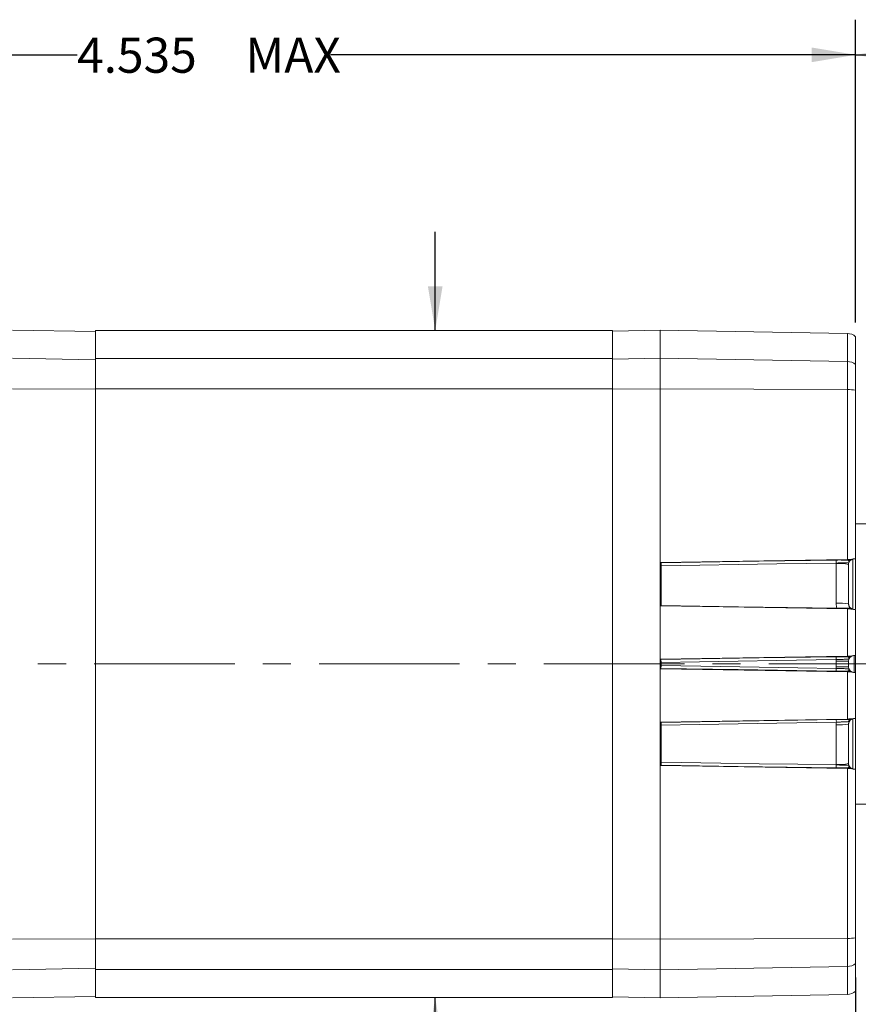
# Model space of a CAD drawing. Units: inches. Extents: x 0.3 to 16.7, y 0.2 to 10.8.
# Drawn here: x 6.9 to 9.8, y 3.8 to 7.3 of the extents above; entities that cross this region are included whole.
import ezdxf

# ---------------------------------------------------------------- set-up
doc = ezdxf.new("R2010")
doc.units = ezdxf.units.IN
doc.header["$MEASUREMENT"] = 0
doc.linetypes.add('CENTERX2', pattern=[0.8, 0.5, -0.1, 0.1, -0.1])
doc.layers.add('OBJECT', color=7, linetype='Continuous')
doc.styles.add('SLDTEXTSTYLE1', font='TXT', dxfattribs={"width": 0.7})
doc.dimstyles.new('SLDDIMSTYLE0', dxfattribs={"dimtxt": 0.126628, "dimasz": 0.156, "dimexe": 0, "dimexo": 0.0625, "dimgap": 0.031657, "dimtad": 0, "dimtih": 1, "dimtoh": 1, "dimdec": 3, "dimrnd": 1e-09, "dimzin": 12, "dimdsep": 46, "dimtxsty": 'SLDTEXTSTYLE1', "dimsah": 1, "dimcen": 0.09, "dimadec": 0, "dimazin": 3, "dimtfac": 1, "dimtdec": 3, "dimtmove": 0, "dimatfit": 0, "dimfxl": 0, "dimfrac": 2, "dimtolj": 1, "dimtzin": 12, "dimarcsym": 0})
doc.dimstyles.new('SLDDIMSTYLE2', dxfattribs={"dimtxt": 0.126628, "dimasz": 0.156, "dimexe": 0, "dimexo": 0.0625, "dimgap": 0.031657, "dimtad": 0, "dimtih": 1, "dimtoh": 1, "dimrnd": 1e-09, "dimzin": 12, "dimdsep": 46, "dimtxsty": 'SLDTEXTSTYLE1', "dimsah": 1, "dimcen": 0.09, "dimadec": 0, "dimazin": 3, "dimtol": 1, "dimtp": 0.03, "dimtm": 0.03, "dimtfac": 1, "dimtofl": 0, "dimtmove": 0, "dimatfit": 3, "dimfxl": 0, "dimfrac": 2, "dimtolj": 1, "dimarcsym": 0})
doc.dimstyles.new('SLDDIMSTYLE3', dxfattribs={"dimtxt": 0.126628, "dimasz": 0.156, "dimexe": 0, "dimexo": 0.0625, "dimgap": 0.031657, "dimtad": 0, "dimtih": 1, "dimtoh": 1, "dimdec": 3, "dimrnd": 1e-09, "dimzin": 12, "dimdsep": 46, "dimtxsty": 'SLDTEXTSTYLE1', "dimsah": 1, "dimcen": 0.09, "dimadec": 0, "dimazin": 3, "dimtol": 1, "dimtp": 0.01, "dimtm": 0.01, "dimtfac": 1, "dimtdec": 3, "dimtmove": 0, "dimatfit": 0, "dimfxl": 0, "dimfrac": 2, "dimtolj": 1, "dimtzin": 0, "dimarcsym": 0})
doc.dimstyles.new('SLDDIMSTYLE6', dxfattribs={"dimtxt": 0.126628, "dimasz": 0.156, "dimexe": 0, "dimexo": 0.0625, "dimgap": 0.031657, "dimtad": 0, "dimtih": 1, "dimtoh": 1, "dimdec": 3, "dimrnd": 1e-09, "dimzin": 12, "dimdsep": 46, "dimtxsty": 'SLDTEXTSTYLE1', "dimsah": 1, "dimcen": 0.09, "dimadec": 0, "dimazin": 3, "dimtfac": 1, "dimtdec": 3, "dimtofl": 0, "dimtmove": 0, "dimatfit": 3, "dimfxl": 0, "dimfrac": 2, "dimtolj": 1, "dimarcsym": 0})

# ---------------------------------------------------------------- blocks, each defined once
blk = doc.blocks.new('_D')
at = {"layer": 'OBJECT'}
for p, q in [((8.3409, 6.1816), (8.3409, 6.5316)), ((8.3409, 3.4134), (8.3409, 3.8076)), ((8.0909, 3.4134), (8.3409, 3.4134))]:
    blk.add_line(p, q, dxfattribs=at)
for points in [[(8.3409, 6.1816), (8.3669, 6.3376), (8.3149, 6.3376)], [(8.3409, 3.8076), (8.3149, 3.6516), (8.3669, 3.6516)]]:
    blk.add_solid(points, dxfattribs=at)
at = {"layer": 'OBJECT', "char_height": 0.125, "attachment_point": 1, "style": 'SLDTEXTSTYLE1'}
for s, insert in [('2.378', (6.8882, 3.4746)), ('SQ MAX', (7.487, 3.4746))]:
    blk.add_mtext(s, dxfattribs=dict(at, insert=insert))
blk = doc.blocks.new('_D_2')
at = {"layer": 'OBJECT'}
for p, q in [((9.8366, 6.209), (9.8366, 7.2867)), ((10.7766, 5.2043), (10.7766, 7.2867)), ((9.8366, 7.1617), (10.7766, 7.1617)), ((10.7766, 7.1617), (11.0557, 7.1617))]:
    blk.add_line(p, q, dxfattribs=at)
for points in [[(9.8366, 7.1617), (9.9926, 7.1357), (9.9926, 7.1877)], [(10.7766, 7.1617), (10.6206, 7.1877), (10.6206, 7.1357)]]:
    blk.add_solid(points, dxfattribs=at)
at = {"layer": 'OBJECT', "char_height": 0.125, "attachment_point": 1, "style": 'SLDTEXTSTYLE1'}
for s, insert in [('.94', (11.0557, 7.223)), ('±.03', (11.3564, 7.223))]:
    blk.add_mtext(s, dxfattribs=dict(at, insert=insert))
blk = doc.blocks.new('_D_3')
at = {"layer": 'OBJECT'}
for p, q in [((9.9616, 4.4546), (9.9616, 3.2884)), ((9.8366, 3.8796), (9.8366, 3.2884)), ((9.8366, 3.4134), (9.4866, 3.4134)), ((9.9616, 3.4134), (10.3995, 3.4134))]:
    blk.add_line(p, q, dxfattribs=at)
for points in [[(9.8366, 3.4134), (9.6806, 3.4394), (9.6806, 3.3874)], [(9.9616, 3.4134), (10.1176, 3.3874), (10.1176, 3.4394)]]:
    blk.add_solid(points, dxfattribs=at)
at = {"layer": 'OBJECT', "char_height": 0.125, "attachment_point": 1, "style": 'SLDTEXTSTYLE1'}
for s, insert in [('.125', (10.3995, 3.4746)), ('±.010', (10.8005, 3.4746))]:
    blk.add_mtext(s, dxfattribs=dict(at, insert=insert))
blk = doc.blocks.new('_D_7')
at = {"layer": 'OBJECT'}
for p, q in [((5.3318, 6.2058), (5.3318, 7.2867)), ((9.8366, 6.209), (9.8366, 7.2867)), ((5.3318, 7.1617), (7.0665, 7.1617)), ((9.8366, 7.1617), (7.9685, 7.1617))]:
    blk.add_line(p, q, dxfattribs=at)
for points in [[(5.3318, 7.1617), (5.4878, 7.1357), (5.4878, 7.1877)], [(9.8366, 7.1617), (9.6806, 7.1877), (9.6806, 7.1357)]]:
    blk.add_solid(points, dxfattribs=at)
at = {"layer": 'OBJECT', "char_height": 0.125, "attachment_point": 1, "style": 'SLDTEXTSTYLE1'}
for s, insert in [('4.535', (7.0665, 7.223)), ('MAX', (7.6653, 7.223))]:
    blk.add_mtext(s, dxfattribs=dict(at, insert=insert))

msp = doc.modelspace()

# ---------------------------------------------------------------- linework, layer by layer
at = {"color": 7, "linetype": 'Continuous', "lineweight": 15}
for p, q in [((7.1316214, 6.1769468), (6.8366214, 6.1820961)), ((8.9716213, 6.1815961), (7.1316214, 6.1815961)), ((7.1316214, 6.0818137), (7.1316214, 6.1815961)), ((9.1416213, 6.1820961), (8.9716213, 6.1791287)), ((8.9716213, 6.1815961), (8.9716213, 6.0818137)), ((9.8074067, 6.1704747), (9.1416213, 6.1820961)), ((9.1416213, 6.082235), (9.1416213, 6.1820961)), ((9.8366213, 6.0596369), (9.8366213, 6.1590226)), ((6.8366214, 6.082235), (7.1316214, 6.0771919)), ((8.9716213, 6.0818137), (7.1316214, 6.0818137)), ((7.1316214, 5.9729592), (7.1316214, 6.0818137)), ((8.9716213, 6.0793288), (9.1416213, 6.082235)), ((8.9716213, 6.0818137), (8.9716213, 5.9729592)), ((9.1416213, 5.973392), (9.1416213, 6.082235)), ((9.1416213, 6.082235), (9.8074067, 6.0708531)), ((9.8074067, 5.9710451), (9.8074067, 6.0708531)), ((9.8366213, 5.9687325), (9.8366213, 6.0596369)), ((7.1316214, 5.9723521), (6.8366214, 5.973392)), ((7.1316214, 4.016233), (7.1316214, 5.9729592)), ((8.9716213, 5.9729592), (7.1316214, 5.9729592)), ((9.1416213, 5.973392), (8.9716213, 5.9727928)), ((8.9716213, 5.9729592), (8.9716213, 4.016233)), ((9.1416213, 4.0158002), (9.1416213, 5.973392)), ((9.8074067, 5.9710451), (9.1416213, 5.973392)), ((9.8074067, 5.3661375), (9.8074067, 5.9710451)), ((9.8366213, 5.36881), (9.8366213, 5.9687325)), ((9.9531213, 5.4930961), (9.8366213, 5.4930961)), ((9.8266213, 5.1906109), (9.8266213, 5.3678854)), ((9.1444836, 5.3543902), (9.1434381, 5.3554177)), ((9.7674067, 5.2106927), (9.7674067, 5.3518618)), ((9.8116213, 5.3485205), (9.8116213, 5.2086717)), ((9.1445621, 5.2028791), (9.1428048, 5.2011522)), ((9.8074067, 5.0221319), (9.8074067, 5.1903321)), ((9.8366213, 5.0245961), (9.8366213, 5.1883822)), ((9.1435961, 5.0102624), (9.1424985, 5.011341)), ((9.8316213, 5.0245961), (9.8316213, 4.9645961)), ((9.8366213, 5.0245961), (9.8366213, 4.9645961)), ((9.1435961, 4.9789298), (9.1424985, 4.9778512)), ((9.7674067, 4.9845017), (9.7674067, 5.0046905)), ((9.8116213, 5.0045961), (9.8116213, 4.9845961)), ((9.8074067, 4.7988601), (9.8074067, 4.9670603)), ((9.8366213, 4.80081), (9.8366213, 4.9645961)), ((9.8266213, 4.6213068), (9.8266213, 4.8004028)), ((9.1439392, 4.7869252), (9.1428048, 4.78804)), ((9.7674067, 4.6373304), (9.7674067, 4.7784995)), ((9.8116213, 4.7805205), (9.8116213, 4.6406717)), ((9.8130686, 4.7879903), (9.8133248, 4.7906335)), ((9.1444836, 4.634802), (9.1434381, 4.6337745)), ((9.8074067, 4.0181471), (9.8074067, 4.6230547)), ((9.8366213, 4.0204597), (9.8366213, 4.6203822)), ((9.8366213, 4.4960961), (9.9531213, 4.4960961)), ((6.8366214, 4.0158002), (7.1316214, 4.0168401)), ((8.9716213, 4.016233), (7.1316214, 4.016233)), ((7.1316214, 3.9073785), (7.1316214, 4.016233)), ((8.9716213, 4.0163994), (9.1416213, 4.0158002)), ((8.9716213, 4.016233), (8.9716213, 3.9073785)), ((9.1416213, 4.0158002), (9.8074067, 4.0181471)), ((9.1416213, 3.9069572), (9.1416213, 4.0158002)), ((9.8074067, 3.9183391), (9.8074067, 4.0181471)), ((9.8366213, 3.9295553), (9.8366213, 4.0204597)), ((9.8366213, 3.8301696), (9.8366213, 3.9295553)), ((7.1316214, 3.9120003), (6.8366214, 3.9069572)), ((8.9716213, 3.9073785), (7.1316214, 3.9073785)), ((7.1316214, 3.8075961), (7.1316214, 3.9073785)), ((9.1416213, 3.9069572), (8.9716213, 3.9098634)), ((8.9716213, 3.9073785), (8.9716213, 3.8075961)), ((9.8074067, 3.9183391), (9.1416213, 3.9069572)), ((9.1416213, 3.8070961), (9.1416213, 3.9069572)), ((9.1416213, 3.8070961), (9.8074067, 3.8187175)), ((6.8366214, 3.8070961), (7.1316214, 3.8122454)), ((7.1316214, 3.8075961), (8.9716213, 3.8075961)), ((8.9716213, 3.8100635), (9.1416213, 3.8070961))]:
    msp.add_line(p, q, dxfattribs=at)
at = {"color": 8, "linetype": 'Continuous', "lineweight": 15}
for p, q in [((9.8074067, 6.0708531), (9.8074067, 6.1704747)), ((9.8366213, 5.1902648), (9.8366213, 5.36881)), ((9.8366213, 4.6203822), (9.8366213, 4.80081)), ((9.8074067, 3.8187175), (9.8074067, 3.9183391))]:
    msp.add_line(p, q, dxfattribs=at)
at = {"color": 7, "linetype": 'Continuous', "lineweight": 15, "flags": 128}
for points in [[(9.8074067, 5.3661375), (9.4355843, 5.3601346), (9.1434381, 5.3554177)], [(9.1444836, 5.3543902), (9.4933356, 5.3600236), (9.7674334, 5.3644494)], [(9.767433, 5.3537289), (9.555851, 5.3503202), (9.4189451, 5.3481145), (9.282039, 5.3459086), (9.145133, 5.3437027)], [(9.1428048, 5.2011522), (9.5149819, 5.1950927), (9.8074067, 5.1903321)], [(9.769899, 5.1926979), (9.4197104, 5.1983992), (9.1445621, 5.2028791)], [(9.8074067, 5.0221319), (9.4350581, 5.0160892), (9.1424985, 5.011341)], [(9.1435961, 5.0102624), (9.4930676, 5.0159351), (9.7676523, 5.0203919)], [(9.7676519, 5.010385), (9.5556944, 5.0069519), (9.4185454, 5.0047303), (9.2813963, 5.0025087), (9.1442473, 5.000287)], [(9.1424985, 4.9778512), (9.5148471, 4.9718081), (9.8074067, 4.9670603)], [(9.7676523, 4.9688003), (9.4181809, 4.9744726), (9.1435961, 4.9789298)], [(9.1442473, 4.9889052), (9.3562049, 4.9854717), (9.4933539, 4.9832501), (9.6305029, 4.9810286), (9.7676519, 4.9788072)], [(9.8074067, 4.7988601), (9.4352297, 4.7928011), (9.1428048, 4.78804)], [(9.1439392, 4.7869252), (9.4934287, 4.7926162), (9.7680275, 4.7970874)], [(9.7680271, 4.7875436), (9.5560584, 4.784099), (9.4189022, 4.7818701), (9.2817459, 4.7796411), (9.1445897, 4.777412)], [(9.1434381, 4.6337745), (9.5152605, 4.6277712), (9.8074067, 4.6230547)], [(9.7674334, 4.6247428), (9.4185816, 4.6303757), (9.1444836, 4.634802)], [(9.145133, 4.6454895), (9.3567151, 4.6420804), (9.493621, 4.6398746), (9.630527, 4.6376689), (9.767433, 4.6354633)]]:
    msp.add_lwpolyline(points, dxfattribs=at)
at = {"color": 7, "linetype": 'Continuous', "lineweight": 15}
for centre, radius, start, end in [((9.8066213, 6.1254816), 0.045, 48.1896851, 89), ((9.8066922, 6.0253364), 0.0455223, 48.8935239, 89.1007246), ((9.8082865, 5.7964778), 0.1745696, 80.6588381, 90.288752), ((9.9376057, 5.3590822), 0.1702569, 178.1934871, 181.8018098), ((9.808535, 5.4025522), 0.0387571, 270.2970488, 293.1318327), ((9.7782694, 5.2013927), 0.1508606, 77.2276441, 94.1291422), ((9.7783101, 4.9645713), 0.2463628, 82.2291235, 92.5366087), ((9.9350357, 5.0153811), 0.1674584, 178.2852924, 181.7096692), ((9.8083181, 5.0585624), 0.0387827, 270.3048654, 293.3511389), ((9.7783336, -0.2316343), 5.2363362, 89.6357644, 90.1195619), ((9.7783336, 10.2208265), 5.2363362, 269.8804381, 270.3642356), ((9.9350357, 4.9738111), 0.1674584, 178.2903308, 181.7147076), ((9.8083181, 4.9306298), 0.0387827, 66.6488611, 89.6951346), ((9.8100642, 4.83498), 0.0385709, 270.2424043, 291.5916539), ((9.7783101, 5.0246209), 0.2463628, 267.4633913, 277.7708765), ((9.932952, 4.7923092), 0.1649937, 178.3404758, 181.6551217), ((9.9376057, 4.63011), 0.1702569, 178.1981902, 181.8065129), ((9.7782694, 4.7877995), 0.1508606, 265.8708578, 282.7723559), ((9.808535, 4.58664), 0.0387571, 66.8681673, 89.7029512), ((9.8082865, 4.1927144), 0.1745696, 269.711248, 279.3411619), ((9.8066922, 3.9638558), 0.0455223, 270.8992754, 311.1064761), ((9.8066213, 3.8637106), 0.045, 271, 311.8103149)]:
    msp.add_arc(centre, radius, start, end, dxfattribs=at)
for points, knots in [([(9.7674334, 5.3644494), (9.7714, 5.3645135), (9.7752869, 5.3645467), (9.7829078, 5.3645539), (9.7866814, 5.364527), (9.7973051, 5.3643581), (9.8036832, 5.3641246), (9.808736, 5.3637956)], [0, 0, 0, 0, 0.000298038072, 0.000298038072, 0.000596076144, 0.000596076144, 0.001192152288, 0.001192152288, 0.001192152288, 0.001192152288]), ([(9.8237607, 5.366911), (9.8236288, 5.3668542), (9.8233742, 5.3667446), (9.8226335, 5.3663955), (9.821658, 5.3658778), (9.8202771, 5.3650255), (9.8184796, 5.3636921), (9.8162745, 5.3614716), (9.8140606, 5.3584555), (9.8130288, 5.355774), (9.8125256, 5.3544664)], [0, 0, 0, 0, 0.139082833, 0.2682976, 0.388312834, 0.499962056, 0.651285419, 0.77980353, 0.892620987, 1, 1, 1, 1]), ([(9.8154929, 5.3662168), (9.8167946, 5.3662211), (9.8180864, 5.3662874), (9.8193513, 5.366415), (9.8204903, 5.3665299), (9.8216119, 5.3666948), (9.8227051, 5.3669073), (9.8238134, 5.3671227), (9.8248962, 5.3673876), (9.8259447, 5.367698)], [0, 0, 0, 0, 0.0001011964102, 0.0001011964102, 0.0001011964102, 0.0001922859338, 0.0001922859338, 0.0001922859338, 0.0002846299986, 0.0002846299986, 0.0002846299986, 0.0002846299986]), ([(9.145133, 5.3437027), (9.1451464, 5.3463364), (9.1450841, 5.3489983), (9.1448424, 5.352966), (9.1446674, 5.3542096), (9.1444836, 5.3543902)], [0, 0, 0, 0, 0.5, 0.5, 1, 1, 1, 1]), ([(9.8125256, 5.3544664), (9.8125235, 5.3545133), (9.8125191, 5.3546117), (9.8122355, 5.354666), (9.8117449, 5.3546763), (9.810789, 5.354567), (9.8088418, 5.3544285), (9.8050714, 5.3542474), (9.7997971, 5.3541246), (9.7935932, 5.3541113), (9.7863157, 5.3540901), (9.7805301, 5.3540019), (9.7774851, 5.3539555)], [0, 0, 0, 0, 0.044365759, 0.093144621, 0.146511726, 0.19134495, 0.292224744, 0.440768601, 0.583262486, 0.704020259, 0.844219107, 1, 1, 1, 1]), ([(9.769899, 5.1926978), (9.7695138, 5.1941706), (9.7687451, 5.1971096), (9.7679855, 5.2016018), (9.7674956, 5.2061321), (9.7674364, 5.20917), (9.7674067, 5.2106927)], [0, 0, 0, 0, 0.250491182, 0.49986249, 0.749302802, 1, 1, 1, 1]), ([(9.8087677, 5.1933833), (9.8064548, 5.1932149), (9.803841, 5.1930747), (9.7980732, 5.1928447), (9.7948805, 5.1927551), (9.7848885, 5.1925772), (9.7774528, 5.1925749), (9.769899, 5.1926979)], [0, 0, 0, 0, 0.25, 0.25, 0.5, 0.5, 1, 1, 1, 1]), ([(9.8087676, 5.1933836), (9.8096912, 5.193425), (9.8115623, 5.1935088), (9.8141185, 5.1933257), (9.8162648, 5.1929936), (9.8181235, 5.1925516), (9.8194667, 5.192138), (9.8210195, 5.1915651), (9.8219639, 5.1911203), (9.822636, 5.1908038)], [0, 0, 0, 0, 0.162630689, 0.329475612, 0.499613685, 0.616809063, 0.749811606, 0.821940993, 1, 1, 1, 1]), ([(9.8116213, 5.2086717), (9.8116599, 5.2077278), (9.8117366, 5.2058488), (9.812352, 5.2030913), (9.8133113, 5.2004631), (9.8146239, 5.1980126), (9.8162465, 5.1957807), (9.8181484, 5.1938128), (9.8202725, 5.1921099), (9.8218502, 5.191238), (9.822636, 5.1908037)], [0, 0, 0, 0, 0.128943982, 0.256678278, 0.383242908, 0.508679007, 0.633028835, 0.756335769, 0.878644295, 1, 1, 1, 1]), ([(9.8268723, 5.1892437), (9.8255255, 5.1895729), (9.8241271, 5.1898247), (9.822697, 5.189993), (9.8219679, 5.1900788), (9.8212293, 5.1901433), (9.820484, 5.190186), (9.8197345, 5.1902289), (9.8189773, 5.1902499), (9.8182155, 5.190249)], [0.0000000000007, 0.0000000000007, 0.0000000000007, 0.0000000000007, 0.0001172081498, 0.0001172081498, 0.0001172081498, 0.0001768414312, 0.0001768414312, 0.0001768414312, 0.0002368098413, 0.0002368098413, 0.0002368098413, 0.0002368098413]), ([(9.1442473, 5.000287), (9.1442475, 5.0028077), (9.1441789, 5.005284), (9.1439393, 5.0089494), (9.1437715, 5.01009), (9.1435961, 5.0102624)], [0, 0, 0, 0, 0.5, 0.5, 1, 1, 1, 1]), ([(9.7676524, 5.0203919), (9.7715526, 5.0204552), (9.7753795, 5.0204889), (9.782892, 5.0204993), (9.7866129, 5.0204751), (9.7971085, 5.0203177), (9.8034515, 5.0200963), (9.8085245, 5.0197803)], [0, 0, 0, 0, 0.000293368776, 0.000293368776, 0.000586737552, 0.000586737552, 0.001173475105, 0.001173475105, 0.001173475105, 0.001173475105]), ([(9.81249, 5.0104257), (9.8125134, 5.0105646), (9.8125623, 5.0108542), (9.8122949, 5.0111393), (9.8117162, 5.011364), (9.8107363, 5.0115128), (9.809459, 5.0115591), (9.8076127, 5.0115083), (9.8045942, 5.0114411), (9.7995937, 5.0112685), (9.7927621, 5.0111193), (9.7862129, 5.0109631), (9.7805567, 5.0108062), (9.7776056, 5.0107079), (9.7761489, 5.0106594)], [0, 0, 0, 0, 0.048286898, 0.1006471414, 0.1573948382, 0.2187736562, 0.2849724346, 0.3334544596, 0.4270464182, 0.569193731, 0.7084271964, 0.8533099724, 0.9275935394, 1, 1, 1, 1]), ([(9.8124898, 5.0104257), (9.8122348, 5.0094603), (9.8117302, 5.0075494), (9.8116574, 5.0055736), (9.8116213, 5.0045961)], [0, 0, 0, 0, 0.5052483172, 1, 1, 1, 1]), ([(9.8236902, 5.0229563), (9.82356, 5.0228997), (9.8233089, 5.0227905), (9.8225725, 5.0224403), (9.8215984, 5.0219189), (9.8202454, 5.0210779), (9.8184696, 5.0197561), (9.8162627, 5.0175358), (9.8140281, 5.0144835), (9.8129985, 5.0117675), (9.8124898, 5.0104257)], [0, 0, 0, 0, 0.139469718, 0.268936306, 0.389088276, 0.500786115, 0.64633401, 0.773053666, 0.887887361, 1, 1, 1, 1]), ([(9.8152158, 5.0222107), (9.8165321, 5.0222157), (9.8178393, 5.0222843), (9.8191211, 5.0224157), (9.8202833, 5.0225348), (9.8214287, 5.0227059), (9.8225464, 5.0229267), (9.8236793, 5.0231504), (9.8247876, 5.0234258), (9.8258618, 5.0237488)], [0, 0, 0, 0, 0.000102185143, 0.000102185143, 0.000102185143, 0.0001947885192, 0.0001947885192, 0.0001947885192, 0.0002886431972, 0.0002886431972, 0.0002886431972, 0.0002886431972]), ([(9.1435961, 4.9789298), (9.1437715, 4.9791022), (9.1439393, 4.9802427), (9.1441789, 4.9839078), (9.1442475, 4.9863846), (9.1442473, 4.9889052)], [0, 0, 0, 0, 0.5, 0.5, 1, 1, 1, 1]), ([(9.8116213, 4.9845961), (9.8116574, 4.9836186), (9.8117302, 4.9816428), (9.8122348, 4.9797319), (9.8124898, 4.9787664)], [0, 0, 0, 0, 0.494751615, 1, 1, 1, 1]), ([(9.8118961, 4.9778428), (9.8121238, 4.9779446), (9.8125766, 4.9781469), (9.8125184, 4.9785607), (9.8124895, 4.9787664)], [0, 0, 0, 0, 0.502869971, 1, 1, 1, 1]), ([(9.8124898, 4.9787664), (9.8127237, 4.978079), (9.8131891, 4.9767113), (9.8141051, 4.9748824), (9.815109, 4.9732606), (9.8161763, 4.9718527), (9.8172637, 4.9706439), (9.8183409, 4.9696196), (9.8193819, 4.9687612), (9.8210115, 4.9675851), (9.8228416, 4.9666006), (9.8233937, 4.9663633), (9.8236902, 4.9662359)], [0, 0, 0, 0, 0.056511091, 0.112444976, 0.169054021, 0.227547369, 0.289023196, 0.354429719, 0.424555973, 0.500043211, 0.731392946, 1, 1, 1, 1]), ([(9.8085245, 4.9694119), (9.8034515, 4.9690959), (9.7971085, 4.9688745), (9.7866129, 4.9687171), (9.782892, 4.9686928), (9.7753795, 4.9687033), (9.7715526, 4.968737), (9.7676524, 4.9688003)], [0.000438276283, 0.000438276283, 0.000438276283, 0.000438276283, 0.001030906644, 0.001030906644, 0.001327221824, 0.001327221824, 0.001623537005, 0.001623537005, 0.001623537005, 0.001623537005]), ([(9.8258618, 4.9654434), (9.824693, 4.9657948), (9.8234837, 4.9660899), (9.8222461, 4.9663235), (9.8211239, 4.9665354), (9.8199747, 4.9666973), (9.8188095, 4.9668072), (9.8176279, 4.9669186), (9.8164257, 4.9669769), (9.8152158, 4.9669815)], [0.0000000000002, 0.0000000000002, 0.0000000000002, 0.0000000000002, 0.0001021626156, 0.0001021626156, 0.0001021626156, 0.0001947676372, 0.0001947676372, 0.0001947676372, 0.0002886798042, 0.0002886798042, 0.0002886798042, 0.0002886798042]), ([(9.8242579, 4.7991157), (9.8241316, 4.7990652), (9.8238876, 4.7989677), (9.8232051, 4.7986705), (9.8222203, 4.7981883), (9.8208582, 4.7974156), (9.8191196, 4.7961875), (9.8173203, 4.7945755), (9.8157151, 4.7927227), (9.8142089, 4.7905063), (9.8134689, 4.7888736), (9.8130686, 4.7879903)], [0, 0, 0, 0, 0.134999118, 0.260735703, 0.377814194, 0.522817076, 0.652176974, 0.755640715, 0.848646729, 0.918121524, 1, 1, 1, 1]), ([(9.8182155, 4.7989432), (9.8194096, 4.7989417), (9.8205933, 4.7989944), (9.8217542, 4.7991006), (9.8226315, 4.7991809), (9.8234977, 4.7992919), (9.8243483, 4.7994327), (9.8252054, 4.7995746), (9.8260482, 4.7997471), (9.8268723, 4.7999485)], [0, 0, 0, 0, 0.0000941824988, 0.0000941824988, 0.0000941824988, 0.000165294076, 0.000165294076, 0.000165294076, 0.0002369574511, 0.0002369574511, 0.0002369574511, 0.0002369574511]), ([(9.1445897, 4.777412), (9.144582, 4.7798511), (9.1445102, 4.782205), (9.1442724, 4.7856802), (9.1441091, 4.7867582), (9.1439392, 4.7869252)], [0, 0, 0, 0, 0.5, 0.5, 1, 1, 1, 1]), ([(9.7680275, 4.7970874), (9.7720895, 4.7971536), (9.7760702, 4.7971879), (9.7838755, 4.7971953), (9.7877396, 4.7971674), (9.7986044, 4.7969928), (9.8051248, 4.7967515), (9.8102274, 4.7964095)], [0, 0, 0, 0, 0.000305209888, 0.000305209888, 0.000610419776, 0.000610419776, 0.001220839552, 0.001220839552, 0.001220839552, 0.001220839552]), ([(9.8130686, 4.7879903), (9.8127901, 4.787217), (9.8122228, 4.7856416), (9.8117239, 4.7831265), (9.8116559, 4.7813994), (9.8116213, 4.7805205)], [0, 0, 0, 0, 0.3213069167, 0.6546141846, 1, 1, 1, 1]), ([(9.8130693, 4.78799), (9.8131525, 4.7882723), (9.813317, 4.7888307), (9.8129092, 4.7891081), (9.8127076, 4.7892452)], [0, 0, 0, 0, 0.505647842, 1, 1, 1, 1]), ([(9.1444836, 4.634802), (9.1446674, 4.6349826), (9.1448427, 4.6362294), (9.1450842, 4.6401978), (9.1451464, 4.6428557), (9.145133, 4.6454895)], [0, 0, 0, 0, 0.5, 0.5, 1, 1, 1, 1]), ([(9.808736, 4.6253966), (9.8036839, 4.6250677), (9.7973048, 4.6248342), (9.786687, 4.6246653), (9.7829126, 4.6246383), (9.7752879, 4.6246455), (9.7714, 4.6246787), (9.7674334, 4.6247428)], [0.000442712044, 0.000442712044, 0.000442712044, 0.000442712044, 0.001045577499, 0.001045577499, 0.001347010226, 0.001347010226, 0.001648442953, 0.001648442953, 0.001648442953, 0.001648442953]), ([(9.7767193, 4.6352655), (9.7781331, 4.6352442), (9.7808754, 4.6352029), (9.7864462, 4.635146), (9.7928541, 4.6350967), (9.7995797, 4.6350682), (9.8050666, 4.6349451), (9.8088298, 4.634765), (9.8107863, 4.6346231), (9.8118568, 4.6345056), (9.8124645, 4.6345227), (9.8125062, 4.6346612), (9.8125256, 4.6347258)], [0, 0, 0, 0, 0.070590506, 0.136917087, 0.288816709, 0.424171111, 0.56465978, 0.711529474, 0.810410749, 0.855437053, 0.932575007, 1, 1, 1, 1]), ([(9.8125256, 4.6347258), (9.8127564, 4.6340588), (9.8132176, 4.6327263), (9.8141186, 4.6309359), (9.8151082, 4.6293386), (9.8161654, 4.6279418), (9.817251, 4.6267323), (9.8183382, 4.6256969), (9.8194023, 4.6248199), (9.8210534, 4.6236342), (9.8229035, 4.6226456), (9.8234613, 4.6224085), (9.8237607, 4.6222812)], [0, 0, 0, 0, 0.0539399493, 0.1077573401, 0.1629386606, 0.2208655794, 0.2827361727, 0.3495367274, 0.4220527084, 0.500899002, 0.732033947, 1, 1, 1, 1]), ([(9.8259447, 4.6214942), (9.8247966, 4.621834), (9.823607, 4.6221195), (9.8223879, 4.6223451), (9.8212898, 4.6225483), (9.820164, 4.6227037), (9.8190215, 4.622809), (9.8178624, 4.6229159), (9.8166819, 4.6229715), (9.8154929, 4.6229754)], [0.0000000000002, 0.0000000000002, 0.0000000000002, 0.0000000000002, 0.0001011685042, 0.0001011685042, 0.0001011685042, 0.0001922603322, 0.0001922603322, 0.0001922603322, 0.000284675151, 0.000284675151, 0.000284675151, 0.000284675151])]:
    msp.add_open_spline(points, degree=3, knots=knots, dxfattribs=at)
for points in [[(9.8154929, 5.3662168), (9.8128429, 5.3662079), (9.8101481, 5.3661818), (9.8074067, 5.3661375)], [(9.808736, 5.3637956), (9.810936, 5.3647359), (9.8131964, 5.3655459), (9.8154929, 5.3662168)], [(9.8259447, 5.367698), (9.8252027, 5.3674783), (9.8244723, 5.3672151), (9.8237607, 5.366911)], [(9.8305746, 5.3684931), (9.8290448, 5.3684129), (9.8274971, 5.3681575), (9.8259447, 5.367698)], [(9.8366213, 5.36881), (9.8347472, 5.3687118), (9.8327337, 5.3686062), (9.8305746, 5.3684931)], [(9.1434381, 5.3554177), (9.1431696, 5.3040506), (9.1429584, 5.2526156), (9.1428048, 5.2011522)], [(9.1445621, 5.2028791), (9.1447043, 5.2498551), (9.1448947, 5.2968064), (9.145133, 5.3437027)], [(9.7674067, 5.3518618), (9.7674067, 5.352485), (9.7674155, 5.3531074), (9.767433, 5.3537289)], [(9.8125256, 5.3544664), (9.8119273, 5.352545), (9.8116213, 5.3505329), (9.8116213, 5.3485205)], [(9.8074067, 5.190332), (9.8110711, 5.1902724), (9.814674, 5.1902447), (9.8182155, 5.190249)], [(9.8182155, 5.190249), (9.8149902, 5.1910289), (9.8118191, 5.1920809), (9.8087672, 5.1933833)], [(9.8268723, 5.1892437), (9.828116, 5.1889397), (9.829352, 5.1887632), (9.8305746, 5.1886991)], [(9.8305746, 5.1886991), (9.8327335, 5.188586), (9.8347471, 5.1884804), (9.8366213, 5.1883822)], [(9.1424985, 5.011341), (9.1424958, 5.0001778), (9.1424958, 4.9890144), (9.1424985, 4.9778512)], [(9.7674067, 5.0046905), (9.7674067, 5.0065981), (9.7674889, 5.0084962), (9.7676519, 5.010385)], [(9.8152158, 5.0222107), (9.8126546, 5.0222008), (9.8100521, 5.0221748), (9.8074067, 5.0221319)], [(9.8085245, 5.0197803), (9.8107029, 5.0207213), (9.8129412, 5.0215343), (9.8152158, 5.0222107)], [(9.8258618, 5.0237488), (9.8251239, 5.0235269), (9.8243976, 5.0232619), (9.8236902, 5.0229563)], [(9.8316213, 5.0245961), (9.8297509, 5.0245961), (9.8278254, 5.0243393), (9.8258618, 5.0237488)], [(9.8366213, 5.0245961), (9.8350549, 5.0245961), (9.8333894, 5.0245961), (9.8316213, 5.0245961)], [(9.1442473, 4.9889052), (9.144247, 4.9926991), (9.144247, 4.9964931), (9.1442473, 5.000287)], [(9.7676519, 4.9788072), (9.7674889, 4.980696), (9.7674067, 4.9825941), (9.7674067, 4.9845017)], [(9.8074067, 4.9670603), (9.8100521, 4.9670174), (9.8126546, 4.9669914), (9.8152158, 4.9669815)], [(9.8152158, 4.9669815), (9.8129412, 4.9676579), (9.8107029, 4.9684709), (9.8085245, 4.9694119)], [(9.8236902, 4.9662359), (9.8243976, 4.9659303), (9.8251239, 4.9656653), (9.8258618, 4.9654434)], [(9.8258618, 4.9654434), (9.8278254, 4.9648529), (9.8297509, 4.9645961), (9.8316213, 4.9645961)], [(9.8316213, 4.9645961), (9.8333913, 4.9645961), (9.8350566, 4.9645961), (9.8366213, 4.9645961)], [(9.8182155, 4.7989432), (9.814674, 4.7989475), (9.8110711, 4.7989198), (9.8074067, 4.7988601)], [(9.8102274, 4.7964095), (9.8128246, 4.7974379), (9.8155003, 4.7982866), (9.8182155, 4.7989432)], [(9.8268723, 4.7999485), (9.8259839, 4.7997313), (9.8251083, 4.7994524), (9.8242579, 4.7991157)], [(9.8305746, 4.8004931), (9.829352, 4.800429), (9.828116, 4.8002525), (9.8268723, 4.7999485)], [(9.8366213, 4.80081), (9.834747, 4.8007118), (9.8327334, 4.8006062), (9.8305746, 4.8004931)], [(9.1428048, 4.78804), (9.1429584, 4.7365766), (9.1431696, 4.6851416), (9.1434381, 4.6337745)], [(9.145133, 4.6454895), (9.1449097, 4.689424), (9.1447286, 4.7334065), (9.1445897, 4.777412)], [(9.7674067, 4.7784995), (9.7674067, 4.7815355), (9.7676144, 4.7845501), (9.7680271, 4.7875436)], [(9.767433, 4.6354633), (9.7674155, 4.6360848), (9.7674067, 4.6367072), (9.7674067, 4.6373304)], [(9.8154929, 4.6229754), (9.8131964, 4.6236463), (9.810936, 4.6244563), (9.808736, 4.6253966)], [(9.8116213, 4.6406717), (9.8116213, 4.6386593), (9.8119273, 4.6366472), (9.8125256, 4.6347258)], [(9.8074067, 4.6230547), (9.8101481, 4.6230104), (9.8128429, 4.6229843), (9.8154929, 4.6229754)], [(9.8237607, 4.6222812), (9.8244723, 4.6219771), (9.8252027, 4.6217139), (9.8259447, 4.6214942)], [(9.8259447, 4.6214942), (9.8275056, 4.6210322), (9.8290528, 4.6207789), (9.8305746, 4.6206991)], [(9.8305746, 4.6206991), (9.8327342, 4.6205859), (9.8347477, 4.6204804), (9.8366213, 4.6203822)]]:
    msp.add_open_spline(points, degree=3, dxfattribs=at)
at = {"color": 8, "linetype": 'Continuous', "lineweight": 15}
for points, knots in [([(9.8127163, 5.3585389), (9.8127429, 5.3592825), (9.8127916, 5.3606438), (9.8126752, 5.3620933), (9.8120211, 5.3629648), (9.8108164, 5.3634368), (9.8096776, 5.3636827), (9.8089463, 5.3637702), (9.8087347, 5.3637955)], [0, 0, 0, 0, 0.240705863, 0.440595711, 0.620420783, 0.809888307, 0.944977054, 1, 1, 1, 1]), ([(9.7774851, 5.3539555), (9.7758447, 5.3539237), (9.7725316, 5.3538593), (9.7691437, 5.3537726), (9.7674332, 5.3537289)], [0, 0, 0, 0, 0.495134772, 1, 1, 1, 1]), ([(9.7761489, 5.0106594), (9.7747197, 5.0106104), (9.7719103, 5.0105141), (9.7690565, 5.0104274), (9.7676545, 5.0103848)], [0, 0, 0, 0, 0.508732451, 1, 1, 1, 1]), ([(9.8124788, 5.0131197), (9.8124922, 5.014271), (9.8125175, 5.0164541), (9.8123096, 5.0187947), (9.810644, 5.0194173), (9.8095088, 5.0196531), (9.8088481, 5.0197478), (9.8086049, 5.0197721), (9.8085235, 5.0197802)], [0, 0, 0, 0, 0.357819733, 0.678526407, 0.838929365, 0.951260211, 0.983668741, 1, 1, 1, 1]), ([(9.7676519, 4.9788072), (9.768871, 4.9787612), (9.7712942, 4.9786697), (9.7748712, 4.9785498), (9.7783362, 4.9784436), (9.7816536, 4.978351), (9.7865744, 4.9782236), (9.7927557, 4.9780721), (9.7995894, 4.977921), (9.8052337, 4.9777383), (9.8095417, 4.9776102), (9.8113409, 4.977675), (9.8118916, 4.9778414), (9.8118961, 4.9778428)], [0, 0, 0, 0, 0.059245036, 0.117765624, 0.175237385, 0.231353397, 0.285830799, 0.431002733, 0.57093287, 0.713574595, 0.855997679, 0.998816819, 1, 1, 1, 1]), ([(9.8085235, 4.969412), (9.8086045, 4.9694203), (9.8101798, 4.9695825), (9.8121824, 4.9700311), (9.812544, 4.9727288), (9.8125013, 4.9749182), (9.8124788, 4.9760725)], [0, 0, 0, 0, 0.0165179562, 0.321051888, 0.6420402429, 1, 1, 1, 1]), ([(9.8127076, 4.7892452), (9.8127074, 4.7892453), (9.8121909, 4.7894688), (9.8103299, 4.7895383), (9.805823, 4.7892868), (9.8000101, 4.7889327), (9.79309, 4.7886302), (9.7860763, 4.78834), (9.7794903, 4.7880558), (9.7737362, 4.7877765), (9.7699065, 4.7876195), (9.7680338, 4.7875427)], [0, 0, 0, 0, 0.000072256, 0.143519805, 0.286410788, 0.429095832, 0.570501799, 0.714431272, 0.813247868, 0.908677334, 1, 1, 1, 1]), ([(9.8133248, 4.7906335), (9.8134703, 4.7917536), (9.8137181, 4.7936612), (9.8135364, 4.7958676), (9.8114195, 4.7962143), (9.8102274, 4.7964095)], [0, 0, 0, 0, 0.383300908, 0.652734164, 1, 1, 1, 1]), ([(9.767433, 4.6354633), (9.769024, 4.6354236), (9.772149, 4.6353456), (9.7752144, 4.6352919), (9.7767193, 4.6352655)], [0, 0, 0, 0, 0.509102349, 1, 1, 1, 1]), ([(9.8087348, 4.6253967), (9.808944, 4.6254217), (9.8096761, 4.6255091), (9.8108147, 4.6257549), (9.8120216, 4.6262277), (9.8126755, 4.6270995), (9.8127914, 4.6285485), (9.8127429, 4.6299087), (9.8127164, 4.6306513)], [0, 0, 0, 0, 0.054343793, 0.190188656, 0.379730817, 0.559640822, 0.759596271, 1, 1, 1, 1])]:
    msp.add_open_spline(points, degree=3, knots=knots, dxfattribs=at)
at = {"layer": 'OBJECT', "linetype": 'CENTERX2', "lineweight": 0}
msp.add_line((10.8275026, 4.9945961), (4.2056108, 4.9945961), dxfattribs=at)

# ---------------------------------------------------------------- dimensions: what is measured, and where the dimension line sits
at = {"layer": 'OBJECT'}
dim = msp.add_linear_dim(base=(9.8366213, 7.1617343), p1=(5.3317958, 6.1558293), p2=(9.8366213, 6.1590226), text='<> MAX ', dimstyle='SLDDIMSTYLE6', dxfattribs=at)
dim.commit()
dim.dimension.update_dxf_attribs({"geometry": '_D_7', "text_midpoint": (7.5174939, 7.1617343), "dimtype": 160})
for base, p1, p2, dimstyle, picture, middle in [((10.7766213, 7.1617343), (9.8366213, 6.1590226), (10.7766213, 5.1543461), 'SLDDIMSTYLE2', '_D_2', (11.4065426, 7.1617343)), ((9.9616213, 3.4133953), (9.8366213, 3.9295553), (9.9616213, 4.5045961), 'SLDDIMSTYLE3', '_D_3', (10.8505875, 3.4133953))]:
    dim = msp.add_linear_dim(base=base, p1=p1, p2=p2, dimstyle=dimstyle, dxfattribs=at)
    dim.commit()
    dim.dimension.update_dxf_attribs({"geometry": picture, "text_midpoint": middle, "dimtype": 160})
dim = msp.add_linear_dim(base=(8.340934, 3.8075961), p1=(8.9716213, 6.1815961), p2=(8.9716213, 3.8075961), angle=90, text='<> SQ MAX', dimstyle='SLDDIMSTYLE0', dxfattribs=at)
dim.commit()
dim.dimension.update_dxf_attribs({"geometry": '_D', "text_midpoint": (8.340934, 3.4133953), "dimtype": 160})

doc.saveas('drawing.dxf')
